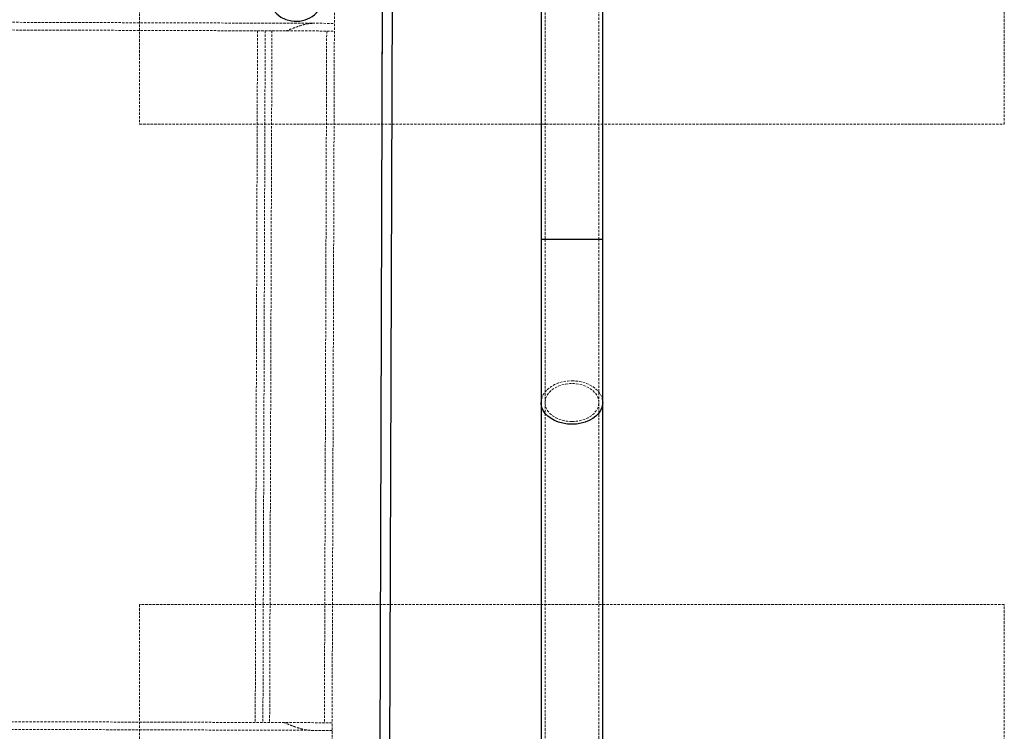
# Model space of a CAD drawing. Units: millimetres. Extents: x -20529 to 15976, y -231 to 37899.
# Drawn here: x 4241 to 4754, y 19073 to 19444 of the extents above; entities that cross this region are included whole.
import ezdxf

# ---------------------------------------------------------------- set-up
doc = ezdxf.new("R2010")
doc.units = ezdxf.units.MM
doc.linetypes.add('HIDDEN', pattern=[1.905, 1.27, -0.635])

msp = doc.modelspace()

# ---------------------------------------------------------------- linework, layer by layer
at = {"color": 7, "linetype": 'HIDDEN', "lineweight": 18}
for p, q in [((4303.66562, 19839.40044), (4303.66562, 19389.4004)), ((4753.66564, 19389.4004), (4753.66564, 19839.40044)), ((4514.66562, 19529.40038), (4514.66562, 19329.40045)), ((4542.66561, 19329.40045), (4542.66561, 19529.40038)), ((4405.15949, 19477.90423), (4405.02794, 19437.90439)), ((4430.0936, 19457.82212), (4428.77842, 19057.82417)), ((3965.0435, 19443.35106), (4405.04111, 19441.90434)), ((3965.03034, 19439.35112), (4405.02794, 19437.90439)), ((4365.02816, 19438.03588), (4363.84453, 19078.03777)), ((4365.02816, 19438.03588), (4405.02794, 19437.90439)), ((4369.02816, 19438.02277), (4367.84453, 19078.02466)), ((4372.52815, 19438.01132), (4371.34452, 19078.01322)), ((4401.02799, 19437.9175), (4399.84436, 19077.91952)), ((4405.02794, 19437.90439), (4403.84431, 19077.9064)), ((4303.66562, 19389.4004), (4753.66564, 19389.4004)), ((4512.66564, 19329.40045), (4528.66562, 19329.40045)), ((4514.66562, 19329.40045), (4514.66562, 19244.54764)), ((4514.677, 19329.40045), (4542.65429, 19329.40045)), ((4528.66562, 19329.40045), (4544.66565, 19329.40045)), ((4542.66561, 19244.54764), (4542.66561, 19329.40045)), ((4514.66562, 19244.54764), (4514.66562, 18949.54756)), ((4542.66561, 18949.54756), (4542.66561, 19244.54764)), ((4303.66562, 19139.4004), (4303.66562, 18689.40047)), ((4753.66564, 19139.4004), (4303.66562, 19139.4004)), ((4753.66564, 18689.40047), (4753.66564, 19139.4004)), ((4403.84431, 19077.9064), (3963.84671, 19079.35313)), ((4403.84431, 19077.9064), (4363.84453, 19078.03777)), ((4403.71282, 19037.90668), (4403.84431, 19077.9064)), ((4403.8312, 19073.90646), (3963.83357, 19075.35294))]:
    msp.add_line(p, q, dxfattribs=at)
at = {"color": 7, "linetype": 'Continuous', "lineweight": 25}
for p, q in [((4512.66564, 19529.40038), (4512.66564, 19329.40045)), ((4544.66565, 19329.40045), (4544.66565, 19529.40038)), ((4428.77842, 19057.82417), (4430.0936, 19457.82212)), ((4435.09353, 19457.80567), (4433.77842, 19057.80772)), ((4512.66564, 19329.40045), (4512.66564, 19244.54764)), ((4544.66565, 19244.54764), (4544.66565, 19329.40045)), ((4512.66564, 19244.54764), (4512.66564, 18949.54756)), ((4544.66565, 18949.54756), (4544.66565, 19244.54764))]:
    msp.add_line(p, q, dxfattribs=at)
at = {"color": 1, "linetype": 'Continuous', "lineweight": 25}
msp.add_line((4544.66565, 19329.40045), (4512.66564, 19329.40045), dxfattribs=at)
at = {"color": 7, "linetype": 'HIDDEN', "lineweight": 18, "flags": 128}
for points in [[(4512.66564, 19244.54764), (4512.71035, 19245.39307), (4513.06678, 19247.0651), (4513.77167, 19248.68098), (4514.8092, 19250.20448), (4516.15633, 19251.60161), (4517.78288, 19252.84115), (4519.6525, 19253.89544), (4521.72346, 19254.74087), (4523.94952, 19255.35873), (4526.28095, 19255.73495), (4528.66562, 19255.86132)], [(4528.66562, 19255.86132), (4531.05028, 19255.73495), (4533.38171, 19255.35873), (4535.60777, 19254.74087), (4537.67873, 19253.89544), (4539.54841, 19252.84115), (4541.1749, 19251.60161), (4542.52203, 19250.20448), (4543.55962, 19248.68098), (4544.26445, 19247.0651), (4544.62088, 19245.39307), (4544.66565, 19244.54764)], [(4528.66562, 19234.64814), (4526.41989, 19234.77629), (4524.23228, 19235.15752), (4522.15953, 19235.78206), (4520.25522, 19236.63357), (4518.56877, 19237.69001), (4517.14386, 19238.92406), (4516.01733, 19240.30379), (4515.21839, 19241.79343), (4514.76772, 19243.35435), (4514.677, 19244.94628), (4514.94856, 19246.52771), (4515.57542, 19248.058), (4516.54126, 19249.49733), (4517.82115, 19250.80851), (4519.38189, 19251.95745), (4521.18309, 19252.91458), (4523.17811, 19253.65499), (4525.31518, 19254.15948), (4527.53909, 19254.41495), (4529.79214, 19254.41495), (4532.01605, 19254.15948), (4534.15318, 19253.65499), (4536.14814, 19252.91458), (4537.94934, 19251.95745), (4539.51008, 19250.80851), (4540.78997, 19249.49733), (4541.75587, 19248.058), (4542.38267, 19246.52771), (4542.65429, 19244.94628), (4542.56357, 19243.35435), (4542.1129, 19241.79343), (4541.31396, 19240.30379), (4540.18737, 19238.92406), (4538.76246, 19237.69001), (4537.07601, 19236.63357), (4535.17176, 19235.78206), (4533.09901, 19235.15752), (4530.9114, 19234.77629), (4528.66562, 19234.64814)]]:
    msp.add_lwpolyline(points, dxfattribs=at)
at = {"color": 1, "linetype": 'Continuous', "lineweight": 25, "flags": 128}
msp.add_lwpolyline([(4544.66565, 19244.54764), (4544.62088, 19243.70209), (4544.26445, 19242.03006), (4543.55962, 19240.4143), (4542.52203, 19238.8908), (4541.1749, 19237.49367), (4539.54841, 19236.25413), (4537.67873, 19235.19972), (4535.60777, 19234.35429), (4533.38171, 19233.73655), (4531.05028, 19233.36021), (4528.66562, 19233.23384), (4526.28095, 19233.36021), (4523.94952, 19233.73655), (4521.72346, 19234.35429), (4519.6525, 19235.19972), (4517.78288, 19236.25413), (4516.15633, 19237.49367), (4514.8092, 19238.8908), (4513.77167, 19240.4143), (4513.06678, 19242.03006), (4512.71035, 19243.70209), (4512.66564, 19244.54764)], dxfattribs=at)
at = {"color": 7, "linetype": 'Continuous', "lineweight": 25}
msp.add_arc((4385.09383, 19457.97006), 15, 86.5843475, 347.6109439, dxfattribs=at)
at = {"color": 7, "linetype": 'HIDDEN', "lineweight": 18}
for points, knots in [([(4393.60584, 19441.94201), (4392.88491, 19441.89976), (4391.42275, 19441.81405), (4388.68975, 19441.15767), (4385.41757, 19440.09118), (4382.38076, 19438.91983), (4380.5734, 19438.20122), (4380.03788, 19437.9905), (4380.02808, 19437.98665)], [0, 0, 0, 0, 0.168782031, 0.342319689, 0.609823175, 0.884564676, 0.997888601, 1, 1, 1, 1]), ([(4392.39593, 19073.94389), (4391.67529, 19073.99098), (4390.21373, 19074.08649), (4387.48512, 19074.76054), (4384.21957, 19075.84753), (4381.19216, 19077.04283), (4379.38736, 19077.76795), (4378.85423, 19077.98468), (4378.84445, 19077.98866)], [0, 0, 0, 0, 0.168783686, 0.342316578, 0.60981994, 0.88456147, 0.99788343, 1, 1, 1, 1])]:
    msp.add_open_spline(points, degree=3, knots=knots, dxfattribs=at)

doc.saveas('drawing.dxf')
